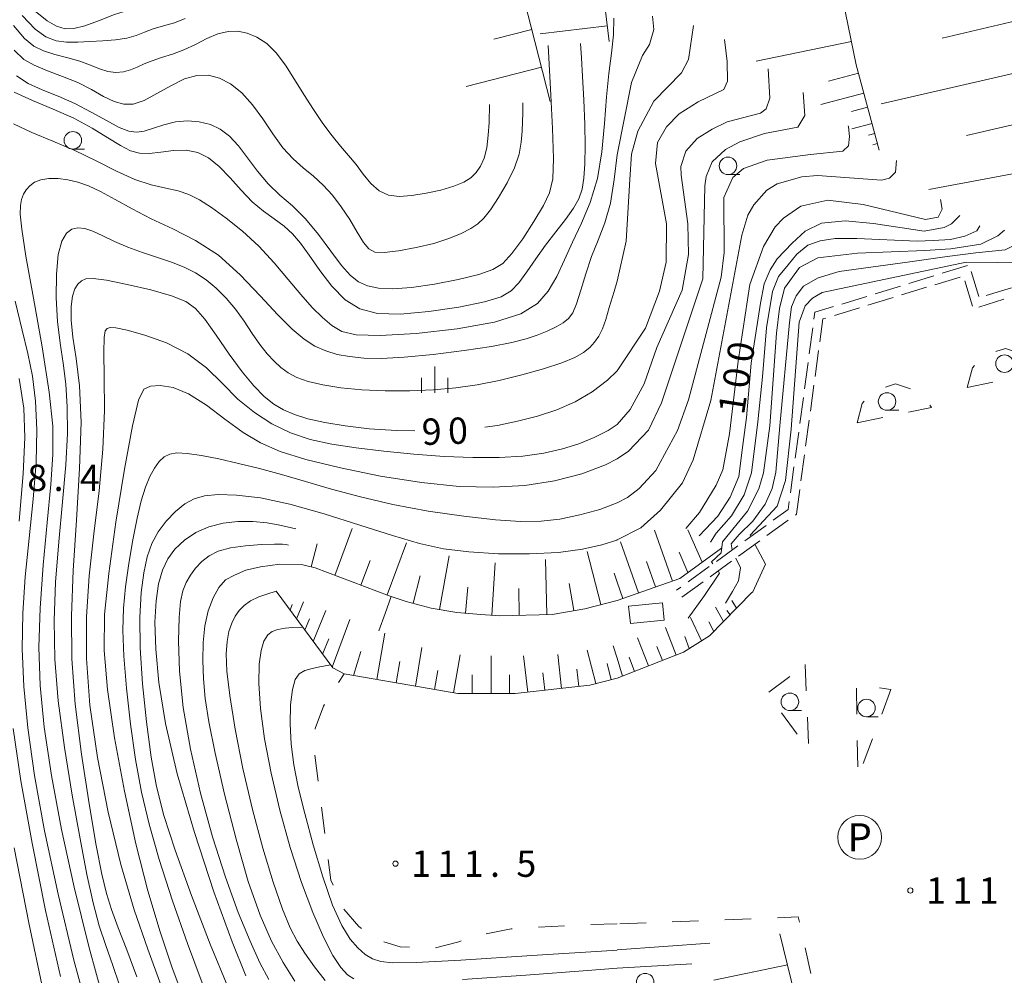
# Model space of a CAD drawing. Units: millimetres. Extents: x -72000 to -69997, y 30000 to 31501.
# Drawn here: x -70853 to -70713, y 30978 to 31114 of the extents above; entities that cross this region are included whole.
import ezdxf
from ezdxf.enums import TextEntityAlignment as Align

# ---------------------------------------------------------------- set-up
doc = ezdxf.new("R2010")
doc.units = ezdxf.units.MM
for name, color, linetype, lineweight in [('210600_庭園路等', 7, 'Continuous', 15), ('300100_普通建物', 7, 'Continuous', 15), ('610111_人工斜面(上)', 7, 'Continuous', 9), ('610199_人工斜面(中)', 7, 'Continuous', 9), ('620100_区域界', 7, 'Continuous', 9), ('621200_駐車場', 7, 'Continuous', 20), ('633100_広葉樹林', 7, 'Continuous', 9), ('633400_荒地', 7, 'Continuous', 9), ('710100_等高線（計曲線）', 7, 'Continuous', 20), ('710107_等高線（計曲線）（注記）', 7, 'Continuous', 0), ('710200_等高線（主曲線）', 7, 'Continuous', 9), ('731200_図化機測定による標高点', 7, 'Continuous', 20), ('731207_図化機測定による標高点（注記）', 7, 'Continuous', 20)]:
    doc.layers.add(name, color=color, linetype=linetype, lineweight=lineweight)
doc.styles.add('Style-ENGINEERING', font='txt')
doc.styles.add('Style-WORKING', font='txt')

msp = doc.modelspace()

# ---------------------------------------------------------------- linework, layer by layer
at = {"layer": '210600_庭園路等'}
for p, q in [((-70718.306, 31079.362), (-70721.892, 31078.266)), ((-70716.699, 31074.939), (-70717.753, 31078.538)), ((-70723.088, 31077.9), (-70726.674, 31076.804)), ((-70722.943, 31076.635), (-70719.357, 31077.731)), ((-70718.662, 31077.169), (-70717.608, 31073.57)), ((-70727.869, 31076.438), (-70731.455, 31075.341)), ((-70727.725, 31075.174), (-70724.138, 31076.27)), ((-70712.044, 31076.203), (-70715.624, 31075.089)), ((-70732.651, 31074.976), (-70736.237, 31073.879)), ((-70732.506, 31073.713), (-70728.92, 31074.809)), ((-70716.674, 31073.457), (-70713.094, 31074.571)), ((-70737.288, 31072.252), (-70733.702, 31073.348)), ((-70740.363, 31070.478), (-70740.866, 31066.762)), ((-70740.042, 31063.542), (-70739.538, 31067.258)), ((-70741.034, 31065.524), (-70741.538, 31061.808)), ((-70740.712, 31058.587), (-70740.209, 31062.303)), ((-70741.706, 31060.569), (-70742.21, 31056.853)), ((-70741.383, 31053.632), (-70740.88, 31057.348)), ((-70742.378, 31055.614), (-70742.882, 31051.898)), ((-70742.054, 31048.677), (-70741.551, 31052.394)), ((-70743.05, 31050.66), (-70743.554, 31046.944)), ((-70747.025, 31042.327), (-70750.063, 31040.128)), ((-70746.905, 31040.869), (-70743.866, 31043.067)), ((-70751.076, 31039.396), (-70754.114, 31037.197)), ((-70750.957, 31037.94), (-70747.918, 31040.137)), ((-70755.127, 31036.464), (-70758.165, 31034.266)), ((-70755.008, 31035.01), (-70751.97, 31037.207)), ((-70759.177, 31033.533), (-70759.79, 31033.09)), ((-70759.06, 31032.08), (-70756.021, 31034.277))]:
    msp.add_line(p, q, dxfattribs=at)
at = {"layer": '210600_庭園路等', "flags": 128}
for points in [[(-70737.432, 31073.514), (-70740.06, 31072.71), (-70740.195, 31071.717)], [(-70739.371, 31068.497), (-70738.93, 31071.75), (-70738.484, 31071.886)], [(-70742.853, 31043.799), (-70742.7, 31043.91), (-70742.222, 31047.439)], [(-70743.722, 31045.705), (-70743.87, 31044.61), (-70746.013, 31043.06)]]:
    msp.add_lwpolyline(points, dxfattribs=at)
at = {"layer": '300100_普通建物', "flags": 128}
msp.add_lwpolyline([(-70766.63, 31030.82), (-70761.81, 31031.29), (-70761.57, 31028.79), (-70766.39, 31028.33), (-70766.63, 31030.82)], dxfattribs=at)
at = {"layer": '610111_人工斜面(上)', "flags": 128}
for points in [[(-70740.38, 31228.99), (-70742.66, 31221.82), (-70743.9, 31212.11), (-70744.73, 31201.36), (-70744.73, 31184.83), (-70743.69, 31166.02), (-70742.87, 31154.24), (-70740.38, 31137.77), (-70737.28, 31123.09), (-70734.18, 31108), (-70730.89, 31095.83)], [(-70780.91, 31193.23), (-70780.21, 31192.8), (-70779.75, 31192.16), (-70779.44, 31191.04), (-70778.35, 31172.93), (-70776.06, 31154.1), (-70772.94, 31133.5), (-70770.42, 31119.61), (-70769.43, 31111.33)], [(-70793.72, 31190.12), (-70791.4, 31187.29), (-70790.69, 31185.73), (-70790.35, 31184.21), (-70786.59, 31149.34), (-70783.46, 31127.28), (-70781.44, 31116.87), (-70780.53, 31113.38), (-70777.81, 31102.76)], [(-70753.4, 31039.09), (-70759.32, 31034.77), (-70768.27, 31031.61)], [(-70768.27, 31031.61), (-70772.89, 31030.44), (-70777.54, 31029.62), (-70785.03, 31029.44), (-70787.74, 31029.61), (-70791.14, 31029.89), (-70794.78, 31030.53), (-70798.38, 31031.48), (-70800.81, 31032.29), (-70811.37, 31036.26), (-70813.12, 31036.71), (-70816.41, 31036.8)], [(-70768.27, 31020.53), (-70772.18, 31019.54), (-70782.84, 31018.33), (-70790.98, 31018.33), (-70795.08, 31019.06), (-70807.22, 31021.16), (-70808.84, 31022.01), (-70816.91, 31032.94)], [(-70749.07, 31032.75), (-70755.11, 31026.56), (-70758.82, 31024.24), (-70768.27, 31020.54)], [(-70745.07, 30984.07), (-70731.72, 30929.46), (-70731.54, 30928.87)]]:
    msp.add_lwpolyline(points, dxfattribs=at)
at = {"layer": '610199_人工斜面(中)', "flags": 128}
for points in [[(-70769.7, 31113.55), (-70779.24, 31112.41)], [(-70711.39, 31114.25), (-70721.9, 31111.81)], [(-70780.44, 31113.05), (-70785.84, 31111.67)], [(-70734.86, 31111.33), (-70748.43, 31108.53)], [(-70779.06, 31107.67), (-70789.81, 31104.92)], [(-70733.86, 31106.82), (-70738.14, 31105.67)], [(-70709.76, 31107.25), (-70730.59, 31102.41)], [(-70733.09, 31103.97), (-70739.2, 31102.32)], [(-70732.54, 31101.94), (-70734.83, 31101.32)], [(-70731.92, 31099.64), (-70734.78, 31098.87)], [(-70708.15, 31100.31), (-70718.44, 31097.92)], [(-70731.53, 31098.2), (-70732.42, 31097.96)], [(-70731.14, 31096.75), (-70731.82, 31096.56)], [(-70706.8, 31093.41), (-70723.82, 31090.21)], [(-70808.55, 31035.2), (-70806.05, 31041.86)], [(-70760.38, 31034.39), (-70762.94, 31041.65)], [(-70758.17, 31041.71), (-70756.16, 31037.08)], [(-70811.9, 31036.39), (-70811.06, 31039.67)], [(-70801.1, 31032.4), (-70798.3, 31039.85)], [(-70765.22, 31032.69), (-70767.79, 31039.98)], [(-70793.6, 31030.33), (-70792.25, 31038)], [(-70770.61, 31031.02), (-70772.53, 31038.61)], [(-70758.2, 31035.59), (-70759.45, 31038.52)], [(-70804.83, 31033.8), (-70803.5, 31037.33)], [(-70786.16, 31029.51), (-70785.69, 31037)], [(-70778.3, 31029.6), (-70778.48, 31037.46)], [(-70762.8, 31033.54), (-70764.08, 31037.18)], [(-70797.39, 31031.22), (-70796.37, 31035.11)], [(-70768.27, 31034.24), (-70768.72, 31035.51)], [(-70789.9, 31029.79), (-70789.58, 31033.52)], [(-70774.43, 31030.17), (-70775.11, 31034.03)], [(-70767.45, 31031.9), (-70768.27, 31034.24)], [(-70782.23, 31029.51), (-70782.32, 31033.34)], [(-70814.93, 31030.25), (-70814.61, 31031.04)], [(-70814.01, 31029), (-70812.99, 31031.42)], [(-70754.23, 31030.66), (-70753.09, 31028.62)], [(-70751.91, 31031.6), (-70751.24, 31030.52)], [(-70811.61, 31025.75), (-70809.83, 31030.21)], [(-70757.8, 31029.21), (-70756.26, 31025.84)], [(-70752.17, 31029.57), (-70752.61, 31030.21)], [(-70812.81, 31027.38), (-70812.15, 31028.99)], [(-70808.93, 31022.13), (-70806.4, 31028.88)], [(-70754.49, 31027.19), (-70755.19, 31028.59)], [(-70802.57, 31020.36), (-70801.42, 31026.96)], [(-70759.85, 31023.84), (-70761.39, 31027.76)], [(-70757.98, 31024.77), (-70758.61, 31026.46)], [(-70810.3, 31023.98), (-70809.42, 31026.15)], [(-70768.27, 31023.37), (-70768.82, 31025.13)], [(-70763.79, 31022.29), (-70765.35, 31026.29)], [(-70761.81, 31023.07), (-70762.59, 31025.04)], [(-70805.87, 31020.93), (-70804.83, 31024.33)], [(-70797.06, 31019.4), (-70796.11, 31024.91)], [(-70791.62, 31018.45), (-70790.66, 31023.88)], [(-70786.25, 31018.33), (-70786.24, 31023.72)], [(-70781.01, 31018.53), (-70781.61, 31023.74)], [(-70776.21, 31019.08), (-70776.75, 31023.89)], [(-70771.32, 31019.76), (-70772.53, 31024.55)], [(-70799.81, 31019.88), (-70799.29, 31022.91)], [(-70769.12, 31020.31), (-70769.71, 31022.61)], [(-70767.49, 31020.84), (-70768.27, 31023.37)], [(-70765.79, 31021.51), (-70766.58, 31023.53)], [(-70794.34, 31018.93), (-70793.87, 31021.62)], [(-70788.94, 31018.33), (-70788.94, 31021.02)], [(-70783.62, 31018.33), (-70783.62, 31021.03)], [(-70778.61, 31018.81), (-70778.89, 31021.29)], [(-70773.75, 31019.36), (-70774.03, 31021.82)], [(-70743.99, 30979.65), (-70754.46, 30977.5)]]:
    msp.add_lwpolyline(points, dxfattribs=at)
at = {"layer": '620100_区域界'}
for p, q in [((-70718.34, 31062), (-70714.666, 31062.75)), ((-70734.05, 31056.96), (-70730.376, 31057.711)), ((-70741.45, 31022.47), (-70741.293, 31018.723)), ((-70807.999, 31019.942), (-70807.22, 31021.16)), ((-70746.65, 31018.534), (-70743.66, 31020.798)), ((-70734.073, 31015.383), (-70734.133, 31019.133)), ((-70730.867, 31019.142), (-70729.21, 31018.92)), ((-70729.21, 31018.92), (-70730.526, 31015.409)), ((-70742.605, 31012.553), (-70744.828, 31015.573)), ((-70741.136, 31014.977), (-70740.979, 31011.23)), ((-70733.955, 31007.884), (-70734.014, 31011.634)), ((-70731.843, 31011.897), (-70733.159, 31008.386)), ((-70810.928, 31005.844), (-70811.409, 31009.563)), ((-70809.968, 30998.406), (-70810.448, 31002.125)), ((-70764.153, 30985.675), (-70767.901, 30985.534)), ((-70756.659, 30985.956), (-70760.406, 30985.815)), ((-70749.164, 30986.238), (-70752.911, 30986.097)), ((-70775.764, 30985.238), (-70779.507, 30985.014)), ((-70768.27, 30985.51), (-70772.019, 30985.429)), ((-70740.625, 30978.412), (-70741.452, 30982.07))]:
    msp.add_line(p, q, dxfattribs=at)
at = {"layer": '620100_区域界', "flags": 128}
for points in [[(-70710.691, 31066.842), (-70712.86, 31067.55), (-70714.256, 31067.094)], [(-70717.291, 31065.111), (-70717.6, 31064.77), (-70718.34, 31062)], [(-70726.418, 31061.803), (-70728.58, 31062.5), (-70729.986, 31062.045)], [(-70733.015, 31060.058), (-70733.32, 31059.72), (-70734.05, 31056.96)], [(-70726.702, 31058.461), (-70723.43, 31059.13), (-70723.684, 31059.453)], [(-70811.341, 31013.281), (-70811.33, 31013.36), (-70810.16, 31016.56), (-70810.018, 31016.782)], [(-70808.783, 30991.031), (-70809.11, 30991.76), (-70809.488, 30994.687)], [(-70804.74, 30984.839), (-70805.14, 30985.12), (-70807.243, 30987.612)], [(-70742.278, 30985.728), (-70742.45, 30986.49), (-70745.417, 30986.379)], [(-70783.25, 30984.79), (-70783.41, 30984.78), (-70786.934, 30984.096)], [(-70797.907, 30982.175), (-70799.22, 30982.21), (-70801.543, 30982.944)], [(-70790.536, 30983.065), (-70790.87, 30982.96), (-70794.162, 30982.111)]]:
    msp.add_lwpolyline(points, dxfattribs=at)
at = {"layer": '621200_駐車場'}
msp.add_circle((-70733.678, 30997.845), 3.125, dxfattribs=at)
at = {"layer": '633100_広葉樹林'}
for p, q in [((-70845.91, 31095.97), (-70844.243, 31095.97)), ((-70752.46, 31092.33), (-70750.793, 31092.33)), ((-70729.77, 31058.74), (-70728.103, 31058.74)), ((-70743.63, 31015.92), (-70741.963, 31015.92)), ((-70732.7, 31015.04), (-70731.033, 31015.04))]:
    msp.add_line(p, q, dxfattribs=at)
for centre in [(-70845.91, 31097.22), (-70752.46, 31093.58), (-70713.02, 31065.38), (-70729.77, 31059.99), (-70743.63, 31017.17), (-70732.7, 31016.29), (-70764.27, 30977.19)]:
    msp.add_circle(centre, 1.249875, dxfattribs=at)
at = {"layer": '633400_荒地'}
for p, q in [((-70794.3, 31061.245), (-70794.3, 31064.995)), ((-70796.174, 31061.245), (-70796.174, 31063.345)), ((-70792.424, 31061.245), (-70792.424, 31063.345))]:
    msp.add_line(p, q, dxfattribs=at)
at = {"layer": '710100_等高線（計曲線）', "flags": 128}
for points in [[(-70853.93, 31106.4), (-70852.28, 31105.35), (-70850.28, 31104.43), (-70848.02, 31103.5), (-70845.64, 31102.46), (-70843.28, 31101.24), (-70841.11, 31100.03), (-70839.3, 31099.06), (-70837.94, 31098.52), (-70836.84, 31098.37), (-70835.74, 31098.55), (-70834.43, 31098.96), (-70832.93, 31099.45), (-70831.28, 31099.84), (-70829.58, 31100), (-70827.89, 31099.88), (-70826.3, 31099.49), (-70824.89, 31098.81), (-70823.58, 31097.81), (-70822.3, 31096.44), (-70820.98, 31094.71), (-70819.58, 31092.82), (-70818.05, 31091.01), (-70816.37, 31089.42), (-70814.58, 31087.87), (-70812.73, 31086.05), (-70810.88, 31083.81), (-70809.12, 31081.44), (-70807.58, 31079.38), (-70806.32, 31077.93), (-70805.17, 31077.03), (-70803.9, 31076.49), (-70802.32, 31076.16), (-70800.26, 31076.06), (-70797.6, 31076.24), (-70794.33, 31076.72), (-70790.93, 31077.39), (-70788, 31078.1), (-70785.99, 31078.79), (-70784.58, 31079.68), (-70783.28, 31081.09), (-70781.74, 31083.19), (-70780.14, 31085.63), (-70778.78, 31087.91), (-70777.9, 31089.75), (-70777.46, 31091.73), (-70777.35, 31094.64), (-70777.48, 31098.93), (-70777.71, 31103.68), (-70778.13, 31110.74)], [(-70752.97, 31111.58), (-70752.6, 31108.46), (-70752.52, 31105.68), (-70753.07, 31104.49), (-70756.72, 31102.73), (-70759.42, 31100.98), (-70761.24, 31099.15), (-70762.51, 31096.92), (-70762.82, 31093.9), (-70761.22, 31085.33), (-70761.29, 31079.84), (-70762.23, 31075.71), (-70764.21, 31070.46), (-70768.27, 31064.38)], [(-70758.46, 31041.87), (-70756.53, 31044.18), (-70754.17, 31048.08), (-70753.22, 31050.23), (-70752.26, 31055.36), (-70751.02, 31065.72), (-70749.37, 31076.69), (-70747.4, 31082.09), (-70745.73, 31084.88), (-70744.55, 31086.15), (-70742.09, 31087.82), (-70738.2, 31088.71), (-70733.2, 31088.08), (-70724.3, 31085.95), (-70722.48, 31086.27), (-70721.92, 31087.39), (-70722.14, 31088.79)], [(-70705.85, 31078.36), (-70706.43, 31079), (-70707.62, 31079.63), (-70709.13, 31079.86), (-70714.04, 31079.8), (-70718.47, 31079.86), (-70739.05, 31075.52), (-70740.4, 31074.72), (-70741.43, 31073.61), (-70742.3, 31071.3), (-70743.46, 31056.06), (-70744.26, 31048.7), (-70745.44, 31045.07), (-70749.3, 31040.92), (-70749.21, 31040.75)], [(-70797.12, 31055.8), (-70799.76, 31055.86), (-70803.66, 31056.11), (-70807.08, 31056.5), (-70809.99, 31056.98), (-70812.38, 31057.52), (-70814.29, 31058.11), (-70815.85, 31058.78), (-70817.25, 31059.62), (-70818.63, 31060.72), (-70820.1, 31062.21), (-70821.75, 31064.21), (-70823.6, 31066.75), (-70825.46, 31069.43), (-70827.11, 31071.73), (-70828.41, 31073.27), (-70829.79, 31074.26), (-70831.82, 31075.05), (-70834.81, 31075.89), (-70838.18, 31076.69), (-70841.11, 31077.28), (-70843.01, 31077.53), (-70844.06, 31077.47), (-70844.67, 31077.18), (-70845.18, 31076.73), (-70845.61, 31076.03), (-70845.94, 31074.99), (-70846.13, 31073.52), (-70846.13, 31071.58), (-70845.9, 31069.14), (-70845.44, 31066.11), (-70844.97, 31062.2), (-70844.75, 31057.02), (-70844.95, 31050.43), (-70845.41, 31043.09), (-70845.88, 31035.88), (-70846.12, 31029.41), (-70846.05, 31023.29), (-70845.58, 31016.85), (-70844.69, 31009.7), (-70843.6, 31002.63), (-70842.57, 30996.68), (-70841.79, 30992.6), (-70841.13, 30989.84), (-70840.4, 30987.55), (-70839.43, 30984.96), (-70838.22, 30981.82), (-70836.81, 30977.96)], [(-70768.27, 31064.37), (-70769.67, 31063.02), (-70771.82, 31061.38), (-70774.24, 31059.95), (-70776.86, 31058.8), (-70779.63, 31057.89), (-70782.47, 31057.16), (-70785.34, 31056.57), (-70787.16, 31056.31)], [(-70821.26, 30978.1), (-70823.2, 30982.94), (-70825.78, 30990.09), (-70828.57, 30998.54), (-70831.02, 31006.9), (-70832.69, 31014.06), (-70833.65, 31019.93), (-70834.09, 31024.69), (-70834.2, 31028.51), (-70834.04, 31031.55), (-70833.68, 31033.98), (-70833.13, 31035.94), (-70832.38, 31037.56), (-70831.35, 31038.95), (-70830, 31040.21), (-70828.37, 31041.29), (-70826.52, 31042.12), (-70824.49, 31042.65), (-70822.37, 31042.89), (-70820.23, 31042.89), (-70818.19, 31042.67), (-70816.41, 31042.36), (-70814.09, 31041.84)], [(-70748.62, 31039.63), (-70747.1, 31036.77), (-70748.92, 31032.85), (-70749.16, 31032.65)], [(-70768.27, 30981.77), (-70769, 30981.73), (-70780.46, 30981), (-70790.55, 30980.35), (-70796.95, 30980), (-70800.3, 30979.94), (-70801.99, 30980.13), (-70803.19, 30980.53), (-70804.23, 30981.16), (-70805.25, 30982.07), (-70806.36, 30983.34), (-70807.56, 30985.26), (-70808.88, 30988.16), (-70810.27, 30992.19), (-70811.63, 30996.79), (-70812.82, 31001.24), (-70813.75, 31004.98), (-70814.4, 31008.16), (-70814.78, 31011.11), (-70814.92, 31014.04), (-70814.85, 31016.75), (-70814.6, 31018.92), (-70814.21, 31020.34), (-70813.62, 31021.15), (-70812.81, 31021.62), (-70811.77, 31021.94), (-70810.69, 31022.17), (-70809.15, 31022.42)], [(-70850.15, 30975.97), (-70852.18, 30985.66), (-70854.3, 30996.33)], [(-70768.27, 30981.78), (-70755.05, 30982.76)]]:
    msp.add_lwpolyline(points, dxfattribs=at)
at = {"layer": '710200_等高線（主曲線）', "flags": 128}
for points in [[(-70855.9, 31121.22), (-70853.36, 31117.92), (-70851.27, 31115.63), (-70849.6, 31114.25), (-70848.23, 31113.5), (-70847.01, 31113.14), (-70845.75, 31113.15), (-70844.22, 31113.54), (-70842.26, 31114.27), (-70839.97, 31115.15), (-70837.52, 31115.94), (-70835.06, 31116.47), (-70832.7, 31116.89), (-70830.56, 31117.44), (-70828.69, 31118.27), (-70826.98, 31119.26), (-70825.31, 31120.23), (-70823.53, 31121.06), (-70821.66, 31121.85), (-70819.71, 31122.78), (-70817.74, 31123.97), (-70815.96, 31125.2), (-70813.58, 31126.98)], [(-70853.15, 31115.01), (-70851.29, 31113.08), (-70849.75, 31111.96), (-70848.31, 31111.41), (-70846.81, 31111.21), (-70845.21, 31111.22), (-70843.49, 31111.32), (-70841.65, 31111.42), (-70839.84, 31111.55), (-70838.21, 31111.79), (-70836.88, 31112.18), (-70835.69, 31112.65), (-70834.44, 31113.13), (-70832.99, 31113.55), (-70831.42, 31114), (-70829.88, 31114.58)], [(-70763.25, 31114.93), (-70763.02, 31113.04), (-70763.64, 31110.9), (-70764.67, 31109.31), (-70766.22, 31105.45), (-70768.27, 31095.15)], [(-70768.73, 31114.63), (-70768.79, 31112.26), (-70769.06, 31109.67), (-70769.44, 31106.76), (-70769.81, 31103.43), (-70770.1, 31099.61), (-70770.46, 31095.59), (-70771.08, 31091.76), (-70772.1, 31088.38), (-70773.37, 31085.42), (-70774.66, 31082.71), (-70775.8, 31080.17), (-70776.89, 31077.82), (-70778.1, 31075.73), (-70779.65, 31073.96), (-70782.02, 31072.5), (-70785.75, 31071.3), (-70791.07, 31070.35), (-70796.96, 31069.69), (-70802.1, 31069.39), (-70805.5, 31069.49), (-70807.55, 31069.98), (-70808.95, 31070.8), (-70810.31, 31071.94), (-70811.77, 31073.41), (-70813.39, 31075.23), (-70815.2, 31077.4), (-70817.19, 31079.77), (-70819.39, 31082.12), (-70821.73, 31084.28), (-70824.06, 31086.15), (-70826.15, 31087.66), (-70827.85, 31088.76), (-70829.35, 31089.51), (-70830.88, 31090.02), (-70832.66, 31090.41), (-70834.72, 31090.88), (-70837.07, 31091.65), (-70839.71, 31092.84), (-70842.59, 31094.31), (-70845.63, 31095.79), (-70848.75, 31097.1), (-70851.75, 31098.32), (-70854.4, 31099.58)], [(-70854.37, 31113.61), (-70852.79, 31111.76), (-70851.47, 31110.65), (-70850.11, 31109.98), (-70848.46, 31109.47), (-70846.65, 31109.01), (-70844.92, 31108.52), (-70843.41, 31107.95), (-70842.1, 31107.41), (-70840.91, 31107.03), (-70839.77, 31106.89), (-70838.69, 31106.99), (-70837.67, 31107.26), (-70836.72, 31107.65), (-70835.74, 31108.11), (-70834.61, 31108.58), (-70833.25, 31109.02), (-70831.71, 31109.49), (-70830.07, 31110.11), (-70828.41, 31110.9), (-70826.78, 31111.73), (-70825.22, 31112.4), (-70823.77, 31112.76), (-70822.39, 31112.78), (-70821.03, 31112.5), (-70819.65, 31111.92), (-70818.26, 31111.01), (-70816.9, 31109.69), (-70815.58, 31107.95), (-70814.28, 31105.92), (-70812.96, 31103.76), (-70811.6, 31101.62), (-70810.24, 31099.62), (-70808.94, 31097.85), (-70807.73, 31096.37), (-70806.59, 31095.07), (-70805.52, 31093.77), (-70804.48, 31092.38), (-70803.4, 31091.05), (-70802.24, 31090.01), (-70800.91, 31089.42), (-70799.37, 31089.24), (-70797.57, 31089.36), (-70795.51, 31089.69), (-70793.41, 31090.14), (-70791.56, 31090.68), (-70790.16, 31091.25), (-70789.16, 31091.88), (-70788.39, 31092.63), (-70787.76, 31093.54), (-70787.25, 31094.69), (-70786.88, 31096.17), (-70786.66, 31097.96), (-70786.55, 31099.77), (-70786.48, 31102.34)], [(-70768.27, 31077.16), (-70767.01, 31082.87), (-70766.44, 31091.62), (-70766.22, 31095.25), (-70765.3, 31098.52), (-70763.02, 31102.79), (-70759.11, 31106.86), (-70758.08, 31108.77), (-70757.4, 31113.59)], [(-70773.48, 31111.03), (-70773.36, 31108.98), (-70773.2, 31106.35), (-70773.02, 31102.98), (-70772.88, 31099.5), (-70772.83, 31096.44), (-70772.88, 31093.89), (-70773.03, 31091.84), (-70773.28, 31090.25), (-70773.73, 31088.89), (-70774.49, 31087.53), (-70775.62, 31085.95), (-70777.01, 31084.18), (-70778.48, 31082.27), (-70779.89, 31080.31), (-70781.17, 31078.46), (-70782.31, 31076.9), (-70783.38, 31075.76), (-70784.82, 31074.92), (-70787.2, 31074.18), (-70790.84, 31073.44), (-70795.12, 31072.81), (-70799.22, 31072.46), (-70802.47, 31072.55), (-70804.98, 31073.19), (-70807.07, 31074.48), (-70808.97, 31076.42), (-70810.7, 31078.68), (-70812.19, 31080.84), (-70813.45, 31082.56), (-70814.59, 31083.9), (-70815.79, 31085), (-70817.18, 31086.02), (-70818.72, 31087.11), (-70820.32, 31088.45), (-70821.91, 31090.11), (-70823.48, 31091.89), (-70825.03, 31093.51), (-70826.55, 31094.71), (-70828.1, 31095.48), (-70829.76, 31095.82), (-70831.56, 31095.78), (-70833.37, 31095.56), (-70835.01, 31095.37), (-70836.39, 31095.4), (-70837.67, 31095.75), (-70839.12, 31096.47), (-70840.93, 31097.58), (-70843.14, 31098.95), (-70845.75, 31100.37), (-70848.71, 31101.68), (-70851.67, 31102.92), (-70854.26, 31104.11)], [(-70854.28, 31110.09), (-70852.89, 31108.77), (-70851.43, 31107.92), (-70849.54, 31107.15), (-70847.38, 31106.34), (-70845.21, 31105.45), (-70843.26, 31104.45), (-70841.54, 31103.49), (-70840.03, 31102.74), (-70838.66, 31102.36), (-70837.3, 31102.4), (-70835.76, 31102.92), (-70833.92, 31103.88), (-70831.93, 31105.01), (-70829.98, 31105.98), (-70828.21, 31106.49), (-70826.57, 31106.52), (-70825, 31106.1), (-70823.41, 31105.26), (-70821.82, 31103.99), (-70820.29, 31102.31), (-70818.83, 31100.28), (-70817.41, 31098.13), (-70815.98, 31096.17), (-70814.51, 31094.6), (-70813.04, 31093.31), (-70811.59, 31092.11), (-70810.2, 31090.83), (-70808.88, 31089.4), (-70807.62, 31087.76), (-70806.42, 31085.94), (-70805.34, 31084.15), (-70804.44, 31082.68), (-70803.71, 31081.74), (-70802.86, 31081.3), (-70801.52, 31081.25), (-70799.44, 31081.48), (-70796.94, 31081.93), (-70794.42, 31082.53), (-70792.26, 31083.22), (-70790.51, 31083.95), (-70789.15, 31084.64), (-70788.14, 31085.3), (-70787.29, 31086.11), (-70786.35, 31087.31), (-70785.18, 31089.06), (-70783.94, 31091.15), (-70782.91, 31093.28), (-70782.27, 31095.23), (-70781.95, 31096.97), (-70781.82, 31098.53), (-70781.76, 31099.93), (-70781.73, 31101.1), (-70781.73, 31102.57)], [(-70768.27, 31056.71), (-70766.41, 31058.86), (-70764.43, 31062.52), (-70762.62, 31067.69), (-70758.98, 31075.88), (-70758.11, 31080.96), (-70758.2, 31085.33), (-70759.16, 31092.24), (-70759.17, 31093.51), (-70758.46, 31095.66), (-70756.87, 31097.49), (-70754.73, 31098.84), (-70752.59, 31099.88), (-70747.83, 31101.08), (-70747.03, 31101.72), (-70746.48, 31103.23), (-70746.75, 31107.41)], [(-70768.27, 31051.82), (-70766.66, 31052.91), (-70763.81, 31055.9), (-70761.97, 31059.79), (-70756.04, 31077.47), (-70755.75, 31090.74), (-70755.59, 31092.09), (-70754.72, 31094.16), (-70752.82, 31095.91), (-70750.76, 31097.02), (-70747.27, 31098.22), (-70742.5, 31099.11), (-70741.48, 31100.78), (-70741.74, 31104.05)], [(-70735.3, 31099.28), (-70735.27, 31099.14), (-70735.12, 31097.77), (-70735.28, 31096.42), (-70736.07, 31095.7), (-70740.67, 31095.22), (-70746.86, 31094.41), (-70750.27, 31093.21), (-70751.78, 31091.94), (-70753.05, 31089.08), (-70753.03, 31081.21), (-70753.42, 31077.71), (-70758.08, 31060.23), (-70759.66, 31055.86), (-70762.74, 31050.13), (-70765.12, 31047.58), (-70766.8, 31046.29), (-70768.27, 31045.55)], [(-70841.43, 30974.29), (-70843.61, 30982.27), (-70845.72, 30990.73), (-70847.53, 30998.98), (-70848.98, 31006.67), (-70850.01, 31013.55), (-70850.59, 31019.49), (-70850.76, 31024.95), (-70850.58, 31030.54), (-70850.13, 31036.63), (-70849.57, 31042.73), (-70849.06, 31048.13), (-70848.76, 31052.43), (-70848.79, 31056.46), (-70849.29, 31061.34), (-70850.31, 31067.78), (-70851.53, 31074.72), (-70852.6, 31080.69), (-70853.21, 31084.55), (-70853.43, 31086.71), (-70853.4, 31087.91), (-70853.24, 31088.8), (-70852.97, 31089.55), (-70852.58, 31090.19), (-70852.06, 31090.76), (-70851.37, 31091.24), (-70850.46, 31091.59), (-70849.32, 31091.76), (-70848.01, 31091.77), (-70846.62, 31091.61), (-70845.21, 31091.28), (-70843.69, 31090.73), (-70841.95, 31089.91), (-70839.88, 31088.78), (-70837.47, 31087.44), (-70834.72, 31086.03), (-70831.65, 31084.61), (-70828.41, 31082.96), (-70825.16, 31080.83), (-70822.04, 31078.07), (-70819.18, 31075.07), (-70816.69, 31072.35), (-70814.65, 31070.31), (-70812.93, 31068.88), (-70811.38, 31067.9), (-70809.84, 31067.2), (-70808.22, 31066.71), (-70806.45, 31066.38), (-70804.43, 31066.17), (-70801.9, 31066.13), (-70798.63, 31066.29), (-70794.5, 31066.69), (-70790.1, 31067.24), (-70786.18, 31067.83), (-70783.31, 31068.38), (-70781.27, 31068.9), (-70779.7, 31069.44), (-70778.27, 31070.01), (-70776.99, 31070.61), (-70775.95, 31071.2), (-70775.19, 31071.81), (-70774.61, 31072.63), (-70774.07, 31073.93), (-70773.47, 31075.85), (-70772.76, 31078.19), (-70771.92, 31080.65), (-70770.97, 31083), (-70770.03, 31085.45), (-70769.24, 31088.26), (-70768.69, 31091.63), (-70768.27, 31095.14)], [(-70728.42, 31094.35), (-70728.58, 31092.67), (-70729.41, 31091.82), (-70730.55, 31091.53), (-70739.71, 31092.2), (-70741.94, 31092.04), (-70745.43, 31091), (-70746.93, 31090.12), (-70748.76, 31088.05), (-70749.63, 31086.54), (-70750.5, 31083.68), (-70754.9, 31060.15), (-70757.43, 31051.65), (-70758.93, 31048.39), (-70762.1, 31044.49), (-70764.88, 31041.95), (-70768.27, 31040.25)], [(-70719.4, 31086.5), (-70720.57, 31085.32), (-70721.64, 31084.78), (-70724.49, 31084.26), (-70731.72, 31085.36), (-70735.74, 31085.73), (-70739.1, 31085.43), (-70741.43, 31084.26), (-70743.33, 31082.58), (-70745.45, 31080.32), (-70746.44, 31078.75), (-70747.31, 31076.77), (-70747.82, 31074), (-70749.14, 31065.45), (-70749.81, 31057.71), (-70750.39, 31053.45), (-70750.93, 31049.27), (-70752.17, 31046.34), (-70753.92, 31043.64), (-70756.59, 31040.84)], [(-70768.27, 31077.16), (-70768.72, 31075.69), (-70769.39, 31073.39), (-70769.9, 31071.66), (-70770.36, 31070.35), (-70770.88, 31069.3), (-70771.48, 31068.43), (-70772.19, 31067.68), (-70773.06, 31066.98), (-70774.29, 31066.28), (-70776.15, 31065.51), (-70778.76, 31064.65), (-70781.87, 31063.78), (-70785.11, 31062.99), (-70788.22, 31062.37), (-70791.27, 31061.93), (-70794.45, 31061.65), (-70797.85, 31061.52), (-70801.34, 31061.52), (-70804.67, 31061.67), (-70807.67, 31061.95), (-70810.24, 31062.35), (-70812.34, 31062.84), (-70813.95, 31063.41), (-70815.19, 31064.07), (-70816.24, 31064.83), (-70817.22, 31065.73), (-70818.21, 31066.8), (-70819.23, 31068.12), (-70820.32, 31069.7), (-70821.48, 31071.43), (-70822.73, 31073.15), (-70824.06, 31074.74), (-70825.46, 31076.14), (-70826.91, 31077.34), (-70828.41, 31078.32), (-70830.03, 31079.14), (-70831.83, 31079.86), (-70833.86, 31080.54), (-70835.99, 31081.24), (-70838.07, 31081.99), (-70839.96, 31082.82), (-70841.63, 31083.62), (-70843.05, 31084.27), (-70844.22, 31084.66), (-70845.2, 31084.75), (-70846.05, 31084.54), (-70846.83, 31083.97), (-70847.5, 31082.85), (-70847.99, 31080.95), (-70848.24, 31078.13), (-70848.27, 31074.79), (-70848.09, 31071.39), (-70847.73, 31068.32), (-70847.3, 31065.43), (-70846.92, 31062.47), (-70846.7, 31059.21), (-70846.69, 31055.44), (-70846.92, 31050.96), (-70847.38, 31045.69), (-70847.92, 31039.96), (-70848.38, 31034.21), (-70848.6, 31028.74), (-70848.49, 31023.25), (-70848, 31017.3), (-70847.12, 31010.65), (-70846.01, 31003.84), (-70844.88, 30997.61), (-70843.9, 30992.53), (-70843.01, 30988.5), (-70842.14, 30985.22), (-70841.22, 30982.41), (-70840.25, 30979.7), (-70839.24, 30976.75)], [(-70754.97, 31039.95), (-70754.16, 31041.2), (-70751.97, 31043.69), (-70750.14, 31046.68), (-70749.12, 31049.82), (-70748.21, 31057.07), (-70747.55, 31063.52), (-70746.96, 31070.47), (-70746.09, 31075.65), (-70745.25, 31077.81), (-70743.9, 31079.48), (-70742.63, 31080.99), (-70741.05, 31082.27), (-70739.3, 31082.91), (-70737.16, 31083.23), (-70734.06, 31083.23), (-70725.49, 31082.85), (-70723.21, 31082.94), (-70720.74, 31083.08), (-70718.7, 31083.57), (-70716.98, 31084.31), (-70716.53, 31085.02)], [(-70713.02, 31084.42), (-70713.99, 31083.59), (-70716.41, 31082.43), (-70720.66, 31081.77), (-70724.39, 31081.51), (-70733.98, 31081.15), (-70739.64, 31080.46), (-70742.27, 31079.07), (-70744.39, 31076.15), (-70745.12, 31073.23), (-70745.56, 31069.72), (-70746.47, 31056.53), (-70747.41, 31049.82), (-70748.08, 31047.54), (-70749.69, 31044.33), (-70753.24, 31039.96), (-70753.43, 31038.43), (-70754.81, 31037.12), (-70754.61, 31036.84)], [(-70751.86, 31038.83), (-70752.02, 31039.68), (-70750.87, 31041.02), (-70748.92, 31042.93), (-70747.18, 31045.33), (-70746.16, 31047.6), (-70745.65, 31049.93), (-70745.06, 31056.54), (-70743.71, 31071.23), (-70743.42, 31073.5), (-70742.76, 31075.03), (-70741.67, 31076.42), (-70739.59, 31077.63), (-70736.59, 31078.5), (-70726.53, 31079.91), (-70721.19, 31080.66), (-70717.09, 31081.19), (-70712.92, 31081.61), (-70710.36, 31082.89), (-70708.96, 31084.67)], [(-70854.14, 31074.29), (-70853.15, 31070.18), (-70852.33, 31066.81), (-70851.69, 31063.59), (-70851.25, 31060.03), (-70851.06, 31055.96), (-70851.16, 31051.31), (-70851.58, 31046.06), (-70852.16, 31040.51), (-70852.7, 31035.01), (-70853.04, 31029.82), (-70853.12, 31024.72), (-70852.9, 31019.37), (-70852.34, 31013.45), (-70851.37, 31006.68), (-70849.94, 30998.78), (-70848.01, 30989.72), (-70845.77, 30980.35), (-70843.44, 30971.78)], [(-70768.27, 31056.7), (-70769.57, 31055.86), (-70771.54, 31054.85), (-70773.72, 31053.97), (-70776.09, 31053.22), (-70778.73, 31052.63), (-70781.71, 31052.21), (-70785.11, 31052), (-70788.88, 31051.99), (-70792.97, 31052.15), (-70797.26, 31052.47), (-70801.53, 31052.89), (-70805.51, 31053.39), (-70808.99, 31053.92), (-70812.06, 31054.59), (-70814.86, 31055.52), (-70817.51, 31056.79), (-70820.01, 31058.4), (-70822.36, 31060.34), (-70824.58, 31062.54), (-70826.87, 31064.78), (-70829.49, 31066.79), (-70832.55, 31068.35), (-70835.64, 31069.46), (-70838.18, 31070.16), (-70839.76, 31070.49), (-70840.59, 31070.55), (-70841, 31070.4), (-70841.28, 31070.05), (-70841.45, 31069.09), (-70841.51, 31067.02), (-70841.44, 31063.47), (-70841.41, 31058.72), (-70841.62, 31053.18), (-70842.17, 31047.23), (-70842.91, 31041.14), (-70843.58, 31035.13), (-70843.98, 31029.3), (-70843.98, 31023.32), (-70843.47, 31016.71), (-70842.39, 31009.23), (-70840.87, 31001.41), (-70839.07, 30993.97), (-70837.15, 30987.5), (-70835.21, 30981.88), (-70833.36, 30976.82)], [(-70853.56, 31063.28), (-70852.9, 31059.03), (-70852.75, 31054.83), (-70853.01, 31049.67), (-70853.57, 31042.93)], [(-70768.27, 31051.82), (-70769.93, 31050.95), (-70773.33, 31049.68), (-70777.2, 31048.69), (-70781.43, 31048.03), (-70785.95, 31047.76), (-70790.83, 31047.88), (-70796.19, 31048.42), (-70802.01, 31049.35), (-70807.74, 31050.52), (-70812.68, 31051.73), (-70816.36, 31052.87), (-70819.14, 31054.08), (-70821.61, 31055.58), (-70824.21, 31057.49), (-70826.87, 31059.46), (-70829.4, 31061.07), (-70831.62, 31061.97), (-70833.45, 31062.28), (-70834.85, 31062.19), (-70835.81, 31061.73), (-70836.57, 31060.16), (-70837.42, 31056.53), (-70838.55, 31050.33), (-70839.76, 31042.77), (-70840.79, 31035.47), (-70841.38, 31029.61), (-70841.45, 31024.48), (-70840.99, 31018.91), (-70839.98, 31012.04), (-70838.56, 31004.42), (-70836.92, 30996.91), (-70835.21, 30990.2), (-70833.47, 30984.35), (-70831.75, 30979.25), (-70830.08, 30974.81)], [(-70827.46, 30977.1), (-70829.58, 30982.69), (-70831.7, 30988.81), (-70833.58, 30994.68), (-70835.03, 30999.73), (-70836.12, 31004.3), (-70836.98, 31008.92), (-70837.69, 31013.98), (-70838.26, 31019.09), (-70838.63, 31023.69), (-70838.76, 31027.39), (-70838.68, 31030.52), (-70838.39, 31033.56), (-70837.94, 31036.89), (-70837.38, 31040.27), (-70836.76, 31043.35), (-70836.16, 31045.84), (-70835.55, 31047.78), (-70834.93, 31049.3), (-70834.28, 31050.5), (-70833.59, 31051.42), (-70832.87, 31052.08), (-70832.08, 31052.48), (-70831.06, 31052.65), (-70829.6, 31052.58), (-70827.57, 31052.28), (-70825.08, 31051.79), (-70822.28, 31051.16), (-70819.3, 31050.42), (-70816.13, 31049.56), (-70812.72, 31048.58), (-70809, 31047.5), (-70804.88, 31046.38), (-70800.28, 31045.31), (-70795.21, 31044.37), (-70790.13, 31043.63), (-70785.61, 31043.11), (-70782.04, 31042.88), (-70779.13, 31042.92), (-70776.44, 31043.23), (-70773.61, 31043.81), (-70770.74, 31044.61), (-70768.27, 31045.54)], [(-70823.82, 30976.51), (-70826.32, 30982.61), (-70828.99, 30989.55), (-70831.31, 30996), (-70832.93, 31000.98), (-70833.98, 31005.09), (-70834.73, 31009.29), (-70835.41, 31014.3), (-70835.97, 31019.71), (-70836.31, 31024.85), (-70836.36, 31029.2), (-70836.17, 31032.73), (-70835.81, 31035.57), (-70835.32, 31037.85), (-70834.66, 31039.74), (-70833.76, 31041.39), (-70832.61, 31042.92), (-70831.28, 31044.29), (-70829.93, 31045.38), (-70828.62, 31046.13), (-70827.13, 31046.56), (-70825.19, 31046.72), (-70822.55, 31046.64), (-70819.15, 31046.23), (-70814.96, 31045.36), (-70810.08, 31043.98), (-70804.99, 31042.36), (-70800.32, 31040.86), (-70796.46, 31039.75), (-70793.03, 31039), (-70789.41, 31038.54), (-70785.22, 31038.29), (-70780.78, 31038.26), (-70776.63, 31038.47), (-70773.2, 31038.92), (-70770.47, 31039.54), (-70768.32, 31040.23), (-70768.27, 31040.25)], [(-70817.97, 30977.59), (-70819.26, 30979.94), (-70820.64, 30983.02), (-70822.31, 30987.13), (-70824.15, 30992.17), (-70826.01, 30997.92), (-70827.72, 31004.14), (-70829.14, 31010.42), (-70830.16, 31016.35), (-70830.7, 31021.55), (-70830.85, 31025.87), (-70830.76, 31029.18), (-70830.54, 31031.47), (-70830.21, 31033), (-70829.75, 31034.16), (-70829.15, 31035.23), (-70828.41, 31036.24), (-70827.53, 31037.17), (-70826.48, 31037.98), (-70825.17, 31038.64), (-70823.44, 31039.12), (-70821.27, 31039.43), (-70819.02, 31039.58), (-70817.15, 31039.63), (-70816.02, 31039.63), (-70815.48, 31039.59), (-70815.16, 31039.51)], [(-70752.8, 31031.24), (-70751.83, 31032.89), (-70750.98, 31034.42), (-70750.69, 31036.27), (-70751.33, 31037.67)], [(-70814.27, 30977.33), (-70815.93, 30979.99), (-70817.57, 30983.04), (-70819.2, 30986.77), (-70820.89, 30991.57), (-70822.63, 30997.57), (-70824.27, 31004), (-70825.61, 31009.83), (-70826.5, 31014.3), (-70827.02, 31017.66), (-70827.28, 31020.45), (-70827.39, 31023.08), (-70827.33, 31025.61), (-70827.07, 31027.99), (-70826.59, 31030.14), (-70825.91, 31032), (-70825.09, 31033.49), (-70824.13, 31034.54), (-70822.85, 31035.23), (-70821.23, 31035.92), (-70819.13, 31036.43), (-70816.41, 31036.8)], [(-70753.88, 31035.83), (-70753.65, 31035.52), (-70755.81, 31032.32), (-70758.12, 31029.08)], [(-70809.9, 30977.43), (-70811.44, 30979.4), (-70812.82, 30981.34), (-70813.92, 30983.04), (-70814.91, 30984.93), (-70815.99, 30987.59), (-70817.33, 30991.43), (-70818.82, 30996.29), (-70820.31, 31001.83), (-70821.65, 31007.68), (-70822.76, 31013.29), (-70823.54, 31018.06), (-70823.95, 31021.56), (-70824.05, 31024.01), (-70823.92, 31025.79), (-70823.64, 31027.21), (-70823.24, 31028.38), (-70822.75, 31029.36), (-70822.17, 31030.19), (-70821.46, 31030.91), (-70820.56, 31031.55), (-70819.39, 31032.12), (-70818.23, 31032.51), (-70816.91, 31032.94)], [(-70802.27, 31027.28), (-70801.38, 31029.76), (-70800.5, 31032.19)], [(-70805.82, 30977.65), (-70806.73, 30978.26), (-70807.69, 30979.28), (-70808.81, 30980.99), (-70810.16, 30983.61), (-70811.69, 30987.11), (-70813.3, 30991.42), (-70814.9, 30996.41), (-70816.38, 31001.73), (-70817.63, 31007.01), (-70818.56, 31011.91), (-70819.14, 31016.23), (-70819.4, 31019.8), (-70819.35, 31022.52), (-70819.07, 31024.49), (-70818.65, 31025.83), (-70818.12, 31026.7), (-70817.48, 31027.21), (-70816.65, 31027.49), (-70815.63, 31027.65), (-70814.59, 31027.74), (-70813.12, 31027.8)], [(-70854.44, 31013.34), (-70853.32, 31005.91), (-70851.73, 30997), (-70849.81, 30987.43), (-70847.67, 30977.99)], [(-70768.27, 30979.17), (-70772.52, 30978.87), (-70781.29, 30978.21), (-70790.33, 30977.56)], [(-70768.27, 30979.18), (-70757.62, 30979.79)]]:
    msp.add_lwpolyline(points, dxfattribs=at)
at = {"layer": '731200_図化機測定による標高点'}
for centre in [(-70799.9, 30994.09), (-70726.45, 30990.26)]:
    msp.add_circle(centre, 0.375, dxfattribs=at)

# ---------------------------------------------------------------- texts
at = {"layer": '621200_駐車場', "style": 'Style-ENGINEERING'}
msp.add_text('P', height=4.000002, dxfattribs=at).set_placement((-70733.677501, 30997.845001), align=Align.MIDDLE_CENTER)
at = {"layer": '710107_等高線（計曲線）（注記）', "style": 'Style-WORKING'}
for s, rotation, p in [('0', 81, (-70749.017, 31065.378)), ('0', 81, (-70749.603, 31061.674)), ('1', 81, (-70750.19, 31057.97)), ('9', 2, (-70796.08, 31053.77)), ('0', 2, (-70792.332, 31053.901))]:
    msp.add_text(s, height=3.75, rotation=rotation, dxfattribs=at).set_placement(p)
at = {"layer": '731207_図化機測定による標高点（注記）', "style": 'Style-WORKING'}
for s, p in [('8', (-70852.41, 31047.22)), ('4', (-70844.91, 31047.22)), ('.', (-70848.66, 31047.22)), ('1', (-70797.65, 30992.21)), ('1', (-70793.9, 30992.21)), ('1', (-70790.15, 30992.21)), ('5', (-70782.65, 30992.21)), ('.', (-70786.4, 30992.21)), ('1', (-70724.2, 30988.39)), ('1', (-70720.45, 30988.39)), ('1', (-70716.7, 30988.39))]:
    msp.add_text(s, height=3.75, dxfattribs=at).set_placement(p)

doc.saveas('drawing.dxf')
